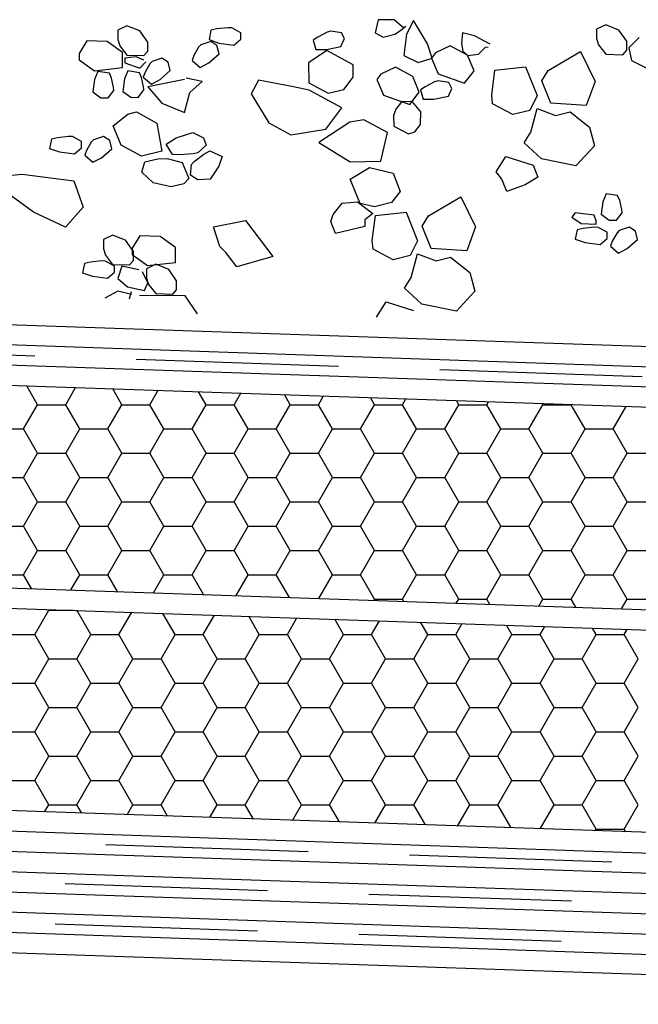
# Model space of a CAD drawing. Extents: x -1.2 to 15.4, y -7.2 to 9.8.
# Drawn here: x 11 to 12.5, y 0.8 to 3.2 of the extents above; entities that cross this region are included whole.
import ezdxf

# ---------------------------------------------------------------- set-up
doc = ezdxf.new("R2010")
doc.units = 0
doc.header["$MEASUREMENT"] = 0
doc.layers.add('COLOR_4', color=7, linetype='Continuous')

msp = doc.modelspace()

# ---------------------------------------------------------------- linework, layer by layer
at = {"layer": 'COLOR_4'}
for p, q in [((11.2723, 3.2161), (11.2497, 3.2053)), ((11.3045, 3.2034), (11.2723, 3.2161)), ((11.5217, 3.2113), (11.4944, 3.2083)), ((11.5314, 3.2109), (11.5217, 3.2113)), ((11.554, 3.1986), (11.5314, 3.2109)), ((11.8925, 3.2306), (11.8854, 3.1983)), ((11.9316, 3.231), (11.8925, 3.2306)), ((11.9562, 3.2098), (11.9316, 3.231)), ((11.9448, 3.2024), (11.9605, 3.2154)), ((11.9795, 3.229), (11.9628, 3.1952)), ((12.0145, 3.1718), (11.9795, 3.229)), ((12.4542, 3.2182), (12.4316, 3.2074)), ((12.4864, 3.2055), (12.4542, 3.2182)), ((11.2497, 3.2053), (11.2498, 3.1821)), ((11.3239, 3.1757), (11.3045, 3.2034)), ((11.4799, 3.205), (11.4751, 3.182)), ((11.4944, 3.2083), (11.4799, 3.205)), ((11.554, 3.1831), (11.554, 3.1986)), ((11.7436, 3.1882), (11.7322, 3.1803)), ((11.7668, 3.1999), (11.7436, 3.1882)), ((11.7757, 3.2028), (11.7668, 3.1999)), ((11.802, 3.1987), (11.7757, 3.2028)), ((11.8095, 3.1842), (11.802, 3.1987)), ((11.8854, 3.1983), (11.9046, 3.1879)), ((11.9046, 3.1879), (11.9333, 3.195)), ((11.9333, 3.195), (11.9448, 3.2024)), ((11.9628, 3.1952), (11.9555, 3.1428)), ((12.1005, 3.1982), (12.0982, 3.1723)), ((12.1301, 3.1913), (12.1005, 3.1982)), ((12.1686, 3.1705), (12.1301, 3.1913)), ((12.4316, 3.2074), (12.4317, 3.1842)), ((12.5058, 3.1778), (12.4864, 3.2055)), ((12.5368, 3.1868), (12.511, 3.1613)), ((11.1736, 3.1786), (11.1547, 3.1477)), ((11.2238, 3.1769), (11.1736, 3.1786)), ((11.2618, 3.1497), (11.2238, 3.1769)), ((11.2498, 3.1821), (11.2546, 3.1665)), ((11.2546, 3.1665), (11.2724, 3.1437)), ((11.324, 3.1535), (11.3239, 3.1757)), ((11.4494, 3.1628), (11.4375, 3.1425)), ((11.4549, 3.1691), (11.4494, 3.1628)), ((11.4793, 3.1769), (11.4549, 3.1691)), ((11.4751, 3.182), (11.4993, 3.1734)), ((11.4947, 3.1675), (11.4793, 3.1769)), ((11.4999, 3.1465), (11.4947, 3.1675)), ((11.4993, 3.1734), (11.5363, 3.1683)), ((11.5363, 3.1683), (11.554, 3.1831)), ((11.7322, 3.1803), (11.7389, 3.1572)), ((11.7648, 3.1571), (11.8007, 3.1646)), ((11.8007, 3.1646), (11.8095, 3.1842)), ((12.0257, 3.1358), (12.0145, 3.1718)), ((12.0702, 3.1667), (12.034, 3.1492)), ((12.113, 3.1436), (12.0702, 3.1667)), ((12.0982, 3.1723), (12.1015, 3.1536)), ((12.1404, 3.1461), (12.1572, 3.1631)), ((12.1572, 3.1631), (12.1637, 3.1641)), ((12.4317, 3.1842), (12.4365, 3.1686)), ((12.4365, 3.1686), (12.4543, 3.1458)), ((12.5059, 3.1556), (12.5058, 3.1778)), ((12.511, 3.1613), (12.5179, 3.13)), ((11.1547, 3.1477), (11.1547, 3.1322)), ((11.2619, 3.113), (11.2618, 3.1497)), ((11.295, 3.1391), (11.2676, 3.1361)), ((11.2676, 3.1361), (11.2676, 3.1245)), ((11.2724, 3.1437), (11.3143, 3.1423)), ((11.3143, 3.1307), (11.295, 3.1391)), ((11.3143, 3.1423), (11.324, 3.1535)), ((11.4375, 3.1425), (11.4331, 3.1306)), ((11.4748, 3.1245), (11.4999, 3.1465)), ((11.7662, 3.1548), (11.7202, 3.1244)), ((11.7389, 3.1572), (11.7648, 3.1571)), ((11.8311, 3.1198), (11.7662, 3.1548)), ((11.9555, 3.1428), (11.9909, 3.1251)), ((12.034, 3.1492), (12.0242, 3.1363)), ((12.0242, 3.1363), (12.0403, 3.0973)), ((12.1015, 3.1536), (12.1141, 3.1422)), ((12.1291, 3.1046), (12.113, 3.1436)), ((12.1141, 3.1422), (12.1404, 3.1461)), ((12.3122, 3.1055), (12.3917, 3.1525)), ((12.3917, 3.1525), (12.428, 3.0785)), ((12.4543, 3.1458), (12.4962, 3.1444)), ((12.4962, 3.1444), (12.5059, 3.1556)), ((11.1547, 3.1322), (11.1928, 3.105)), ((11.1928, 3.105), (11.2619, 3.113)), ((11.2676, 3.1245), (11.3047, 3.1117)), ((11.3047, 3.1117), (11.3192, 3.1266)), ((11.3289, 3.1217), (11.3171, 3.1014)), ((11.3344, 3.128), (11.3289, 3.1217)), ((11.3589, 3.1358), (11.3344, 3.128)), ((11.3742, 3.1264), (11.3589, 3.1358)), ((11.3794, 3.1054), (11.3742, 3.1264)), ((11.4331, 3.1306), (11.4533, 3.1133)), ((11.4533, 3.1133), (11.4748, 3.1245)), ((11.7202, 3.1244), (11.7214, 3.0753)), ((11.831, 3.0895), (11.8311, 3.1198)), ((11.9351, 3.114), (11.899, 3.0966)), ((11.9779, 3.091), (11.9351, 3.114)), ((11.9909, 3.1251), (12.0257, 3.1358)), ((12.1806, 3.1067), (12.2564, 3.1145)), ((12.2564, 3.1145), (12.2847, 3.0439)), ((12.5179, 3.13), (12.562, 3.1078)), ((11.2009, 3.1032), (11.1922, 3.0834)), ((11.2291, 3.0989), (11.2009, 3.1032)), ((11.2342, 3.0869), (11.2291, 3.0989)), ((11.275, 3.1045), (11.2663, 3.0847)), ((11.3032, 3.1002), (11.275, 3.1045)), ((11.3083, 3.0882), (11.3032, 3.1002)), ((11.3137, 3.0655), (11.3083, 3.0882)), ((11.3171, 3.1014), (11.3126, 3.0895)), ((11.3126, 3.0895), (11.3328, 3.0722)), ((11.3544, 3.0834), (11.3794, 3.1054)), ((11.8078, 3.059), (11.831, 3.0895)), ((11.899, 3.0966), (11.8892, 3.0837)), ((11.994, 3.0519), (11.9779, 3.091)), ((12.0403, 3.0973), (12.1059, 3.0741)), ((12.1059, 3.0741), (12.1291, 3.1046)), ((12.1729, 3.0447), (12.1806, 3.1067)), ((12.2964, 3.0798), (12.3122, 3.1055)), ((11.1922, 3.0834), (11.1886, 3.0528)), ((11.2396, 3.0642), (11.2342, 3.0869)), ((11.2399, 3.0562), (11.2396, 3.0642)), ((11.2663, 3.0847), (11.2627, 3.0541)), ((11.314, 3.0575), (11.3137, 3.0655)), ((11.4145, 3.0835), (11.3239, 3.0654)), ((11.3239, 3.0654), (11.3585, 3.0248)), ((11.3328, 3.0722), (11.3544, 3.0834)), ((11.4578, 3.0784), (11.4189, 3.087)), ((11.4276, 3.0509), (11.4578, 3.0784)), ((11.5973, 3.0816), (11.5792, 3.0483)), ((11.6836, 3.0653), (11.5973, 3.0816)), ((11.7219, 3.0568), (11.6836, 3.0653)), ((11.7214, 3.0753), (11.7693, 3.0494)), ((11.8892, 3.0837), (11.9053, 3.0447)), ((12.0086, 3.0655), (11.9971, 3.0575)), ((12.0318, 3.0772), (12.0086, 3.0655)), ((12.0407, 3.0801), (12.0318, 3.0772)), ((12.067, 3.076), (12.0407, 3.0801)), ((12.0744, 3.0615), (12.067, 3.076)), ((12.3184, 3.025), (12.2964, 3.0798)), ((12.428, 3.0785), (12.4062, 3.0191)), ((11.1886, 3.0528), (11.2078, 3.0379)), ((11.2265, 3.0377), (11.2399, 3.0562)), ((11.2627, 3.0541), (11.2819, 3.0393)), ((11.2819, 3.0393), (11.3006, 3.039)), ((11.3006, 3.039), (11.314, 3.0575)), ((11.4147, 3.0017), (11.4276, 3.0509)), ((11.5792, 3.0483), (11.6231, 2.9761)), ((11.803, 3.013), (11.7219, 3.0568)), ((11.7693, 3.0494), (11.8078, 3.059)), ((11.9053, 3.0447), (11.9708, 3.0214)), ((11.9708, 3.0214), (11.994, 3.0519)), ((11.9971, 3.0575), (12.0039, 3.0345)), ((12.0298, 3.0344), (12.0657, 3.0418)), ((12.0657, 3.0418), (12.0744, 3.0615)), ((12.1749, 3.0234), (12.1729, 3.0447)), ((12.2847, 3.0439), (12.2668, 3.0072)), ((11.2078, 3.0379), (11.2265, 3.0377)), ((11.3585, 3.0248), (11.4147, 3.0017)), ((11.9506, 3.0291), (11.936, 3.0099)), ((11.9772, 3.0284), (11.9506, 3.0291)), ((11.9974, 3.0039), (11.9772, 3.0284)), ((12.0039, 3.0345), (12.0298, 3.0344)), ((12.2246, 2.997), (12.1749, 3.0234)), ((12.4062, 3.0191), (12.3184, 3.025)), ((11.2387, 2.9693), (11.2749, 2.998)), ((11.2749, 2.998), (11.2963, 3.0031)), ((11.2963, 3.0031), (11.3465, 2.9755)), ((11.7634, 2.961), (11.803, 3.013)), ((11.936, 3.0099), (11.9303, 2.9948)), ((11.9303, 2.9948), (11.9314, 2.9682)), ((11.9968, 2.9725), (11.9974, 3.0039)), ((12.2668, 3.0072), (12.2246, 2.997)), ((12.2691, 2.9529), (12.2847, 3.0115)), ((12.2847, 3.0115), (12.3305, 2.9948)), ((12.3305, 2.9948), (12.3662, 3.0034)), ((12.3662, 3.0034), (12.4138, 2.966)), ((11.2579, 2.9216), (11.2387, 2.9693)), ((11.3465, 2.9755), (11.3587, 2.9063)), ((11.6231, 2.9761), (11.6769, 2.9471)), ((11.8224, 2.9783), (11.7457, 2.9281)), ((11.8568, 2.984), (11.8224, 2.9783)), ((11.9158, 2.9521), (11.8568, 2.984)), ((11.9314, 2.9682), (11.9672, 2.9489)), ((11.9828, 2.9541), (11.9968, 2.9725)), ((12.4138, 2.966), (12.426, 2.9193)), ((11.1282, 2.9426), (11.1008, 2.9397)), ((11.1378, 2.9422), (11.1282, 2.9426)), ((11.1604, 2.9299), (11.1378, 2.9422)), ((11.2146, 2.9424), (11.1902, 2.9347)), ((11.2299, 2.933), (11.2146, 2.9424)), ((11.394, 2.9389), (11.4349, 2.9526)), ((11.4349, 2.9526), (11.4618, 2.939)), ((11.6769, 2.9471), (11.7634, 2.961)), ((11.8995, 2.8815), (11.9158, 2.9521)), ((11.9672, 2.9489), (11.9828, 2.9541)), ((12.2527, 2.9271), (12.2691, 2.9529)), ((11.0863, 2.9363), (11.0815, 2.9133)), ((11.1008, 2.9397), (11.0863, 2.9363)), ((11.1604, 2.9144), (11.1604, 2.9299)), ((11.1846, 2.9283), (11.1728, 2.908)), ((11.1902, 2.9347), (11.1846, 2.9283)), ((11.2351, 2.912), (11.2299, 2.933)), ((11.3081, 2.894), (11.2579, 2.9216)), ((11.3695, 2.9238), (11.394, 2.9389)), ((11.385, 2.8981), (11.3695, 2.9238)), ((11.4684, 2.9211), (11.4474, 2.902)), ((11.4618, 2.939), (11.4684, 2.9211)), ((11.7457, 2.9281), (11.8236, 2.88)), ((12.2953, 2.8877), (12.2527, 2.9271)), ((12.426, 2.9193), (12.3806, 2.87)), ((11.0815, 2.9133), (11.1057, 2.9047)), ((11.1057, 2.9047), (11.1427, 2.8996)), ((11.1427, 2.8996), (11.1604, 2.9144)), ((11.1728, 2.908), (11.1683, 2.8961)), ((11.1683, 2.8961), (11.1886, 2.8789)), ((11.2101, 2.89), (11.2351, 2.912)), ((11.3587, 2.9063), (11.3081, 2.894)), ((11.4033, 2.8972), (11.385, 2.8981)), ((11.4363, 2.8996), (11.4033, 2.8972)), ((11.4474, 2.902), (11.4363, 2.8996)), ((11.4384, 2.8807), (11.4624, 2.899)), ((11.4624, 2.899), (11.4773, 2.9073)), ((11.4773, 2.9073), (11.5078, 2.8935)), ((11.5078, 2.8935), (11.4997, 2.869)), ((12.1837, 2.8555), (12.2075, 2.8936)), ((12.2075, 2.8936), (12.275, 2.8715)), ((11.1886, 2.8789), (11.2101, 2.89)), ((11.3091, 2.8546), (11.3164, 2.8799)), ((11.3164, 2.8799), (11.3484, 2.8877)), ((11.3484, 2.8877), (11.3715, 2.8882)), ((11.3715, 2.8882), (11.4089, 2.8787)), ((11.4089, 2.8787), (11.4249, 2.8388)), ((11.429, 2.8471), (11.4315, 2.8733)), ((11.4315, 2.8733), (11.4384, 2.8807)), ((11.4997, 2.869), (11.4778, 2.8375)), ((11.8236, 2.88), (11.8995, 2.8815)), ((12.275, 2.8715), (12.2869, 2.8421)), ((12.3806, 2.87), (12.2953, 2.8877)), ((10.9254, 2.841), (11.0138, 2.8494)), ((11.0138, 2.8494), (11.1417, 2.8332)), ((11.3374, 2.8278), (11.3091, 2.8546)), ((11.4471, 2.8355), (11.429, 2.8471)), ((11.8235, 2.8375), (11.8715, 2.8657)), ((11.8715, 2.8657), (11.9293, 2.8518)), ((11.9293, 2.8518), (11.9472, 2.8072)), ((12.1976, 2.837), (12.1837, 2.8555)), ((11.042, 2.7556), (10.9254, 2.841)), ((11.1417, 2.8332), (11.1647, 2.7681)), ((11.382, 2.8183), (11.3374, 2.8278)), ((11.4127, 2.8257), (11.382, 2.8183)), ((11.4249, 2.8388), (11.4127, 2.8257)), ((11.4778, 2.8375), (11.4471, 2.8355)), ((11.8477, 2.7772), (11.8235, 2.8375)), ((12.2097, 2.8069), (12.1976, 2.837)), ((12.2553, 2.8232), (12.2097, 2.8069)), ((12.2869, 2.8421), (12.2553, 2.8232)), ((11.9472, 2.8072), (11.9257, 2.7795)), ((12.4552, 2.8012), (12.4466, 2.7813)), ((12.4834, 2.7969), (12.4552, 2.8012)), ((12.4885, 2.7848), (12.4834, 2.7969)), ((11.7814, 2.7503), (11.8035, 2.7782)), ((11.8035, 2.7782), (11.8413, 2.7814)), ((11.8413, 2.7814), (11.8791, 2.7522)), ((11.8835, 2.7693), (11.8477, 2.7772)), ((11.9257, 2.7795), (11.8835, 2.7693)), ((12.0171, 2.7466), (12.0967, 2.7937)), ((12.0967, 2.7937), (12.1329, 2.7197)), ((12.4466, 2.7813), (12.443, 2.7508)), ((12.494, 2.7621), (12.4885, 2.7848)), ((3.05, 2.7509), (14.7017, 2.3509)), ((11.121, 2.7191), (11.042, 2.7556)), ((11.1647, 2.7681), (11.121, 2.7191)), ((11.7753, 2.7331), (11.7814, 2.7503)), ((11.8791, 2.7522), (11.8592, 2.7368)), ((11.8779, 2.6859), (11.8856, 2.7479)), ((11.8856, 2.7479), (11.9613, 2.7557)), ((11.9613, 2.7557), (11.9897, 2.6851)), ((12.3787, 2.7541), (12.3707, 2.7437)), ((12.4254, 2.7486), (12.3787, 2.7541)), ((12.4303, 2.734), (12.4254, 2.7486)), ((12.443, 2.7508), (12.4622, 2.7359)), ((12.4809, 2.7357), (12.4943, 2.7542)), ((12.4943, 2.7542), (12.494, 2.7621)), ((11.4863, 2.7199), (11.5655, 2.7353)), ((11.5655, 2.7353), (11.6326, 2.6462)), ((11.7874, 2.7029), (11.7753, 2.7331)), ((11.8592, 2.7368), (11.8593, 2.7203)), ((12.0013, 2.721), (12.0171, 2.7466)), ((12.3707, 2.7437), (12.3933, 2.7275)), ((12.3933, 2.7275), (12.4303, 2.7262)), ((12.4303, 2.7262), (12.4303, 2.734)), ((12.4622, 2.7359), (12.4809, 2.7357)), ((3.05, 2.7009), (14.7, 2.3009)), ((11.237, 2.6992), (11.2144, 2.6884)), ((11.2692, 2.6865), (11.237, 2.6992)), ((11.5014, 2.6709), (11.4863, 2.7199)), ((11.8593, 2.7203), (11.7874, 2.7029)), ((12.0234, 2.6662), (12.0013, 2.721)), ((12.1329, 2.7197), (12.1111, 2.6603)), ((12.3836, 2.7124), (12.3788, 2.6894)), ((12.3981, 2.7157), (12.3836, 2.7124)), ((12.4255, 2.7187), (12.3981, 2.7157)), ((12.4352, 2.7183), (12.4255, 2.7187)), ((12.4578, 2.706), (12.4352, 2.7183)), ((12.4578, 2.6905), (12.4578, 2.706)), ((12.482, 2.7044), (12.4701, 2.6841)), ((12.4875, 2.7107), (12.482, 2.7044)), ((12.512, 2.7185), (12.4875, 2.7107)), ((12.5273, 2.7091), (12.512, 2.7185)), ((12.5325, 2.6881), (12.5273, 2.7091)), ((11.2144, 2.6884), (11.2145, 2.6652)), ((11.2886, 2.6588), (11.2692, 2.6865)), ((11.3043, 2.6976), (11.2853, 2.6666)), ((11.3544, 2.6958), (11.3043, 2.6976)), ((11.3925, 2.6687), (11.3544, 2.6958)), ((11.8799, 2.6646), (11.8779, 2.6859)), ((11.9897, 2.6851), (11.9718, 2.6484)), ((12.3788, 2.6894), (12.403, 2.6808)), ((12.403, 2.6808), (12.4401, 2.6757)), ((12.4401, 2.6757), (12.4578, 2.6905)), ((12.4701, 2.6841), (12.4657, 2.6722)), ((12.5074, 2.6661), (12.5325, 2.6881)), ((3.05, 2.6509), (14.7, 2.2509)), ((11.2145, 2.6652), (11.2194, 2.6496)), ((11.2853, 2.6666), (11.2854, 2.6511)), ((11.2854, 2.6511), (11.3234, 2.6239)), ((11.2887, 2.6366), (11.2886, 2.6588)), ((11.3925, 2.6319), (11.3925, 2.6687)), ((11.5166, 2.6558), (11.5014, 2.6709)), ((11.5437, 2.6209), (11.5166, 2.6558)), ((11.9296, 2.6382), (11.8799, 2.6646)), ((11.9741, 2.5941), (11.9896, 2.6527)), ((11.9896, 2.6527), (12.0355, 2.636)), ((12.1111, 2.6603), (12.0234, 2.6662)), ((12.4657, 2.6722), (12.4859, 2.6549)), ((12.4859, 2.6549), (12.5074, 2.6661)), ((11.1678, 2.6292), (11.163, 2.6062)), ((11.1823, 2.6326), (11.1678, 2.6292)), ((11.2097, 2.6355), (11.1823, 2.6326)), ((11.2194, 2.6351), (11.2097, 2.6355)), ((11.2194, 2.6496), (11.2371, 2.6268)), ((11.242, 2.6228), (11.2194, 2.6351)), ((11.2371, 2.6268), (11.279, 2.6254)), ((11.279, 2.6254), (11.2887, 2.6366)), ((11.3435, 2.627), (11.3209, 2.6162)), ((11.3234, 2.6239), (11.3925, 2.6319)), ((11.3757, 2.6143), (11.3435, 2.627)), ((11.6326, 2.6462), (11.5437, 2.6209)), ((11.9718, 2.6484), (11.9296, 2.6382)), ((12.0355, 2.636), (12.0712, 2.6446)), ((12.0712, 2.6446), (12.1188, 2.6072)), ((11.163, 2.6062), (11.1872, 2.5976)), ((11.2243, 2.5925), (11.242, 2.6073)), ((11.242, 2.6073), (11.242, 2.6228)), ((11.2597, 2.6222), (11.2501, 2.5916)), ((11.3016, 2.613), (11.2597, 2.6222)), ((11.3242, 2.5813), (11.3113, 2.6088)), ((11.3209, 2.6162), (11.321, 2.593)), ((11.3951, 2.5866), (11.3757, 2.6143)), ((12.1188, 2.6072), (12.131, 2.5605)), ((3.05, 2.6008), (14.7, 2.2008)), ((11.1872, 2.5976), (11.2243, 2.5925)), ((11.2501, 2.5916), (11.2743, 2.5715)), ((11.3162, 2.5623), (11.3242, 2.5813)), ((11.321, 2.593), (11.3259, 2.5774)), ((11.3259, 2.5774), (11.3436, 2.5546)), ((11.3952, 2.5644), (11.3951, 2.5866)), ((11.9577, 2.5683), (11.9741, 2.5941)), ((11.2502, 2.5607), (11.218, 2.5435)), ((11.284, 2.5528), (11.2502, 2.5607)), ((11.2743, 2.5715), (11.3162, 2.5623)), ((11.2792, 2.5414), (11.284, 2.5596)), ((11.3436, 2.5546), (11.3855, 2.5532)), ((11.3855, 2.5532), (11.3952, 2.5644)), ((12.0002, 2.5289), (11.9577, 2.5683)), ((12.131, 2.5605), (12.0856, 2.5112)), ((11.3772, 2.5501), (11.3037, 2.549)), ((11.416, 2.5488), (11.3772, 2.5501)), ((11.4464, 2.5048), (11.416, 2.5488)), ((11.8886, 2.4967), (11.9125, 2.5348)), ((11.9125, 2.5348), (11.98, 2.5127)), ((12.0856, 2.5112), (12.0002, 2.5289)), ((10.5456, 2.4185), (11.0453, 2.4014)), ((11.2951, 2.3928), (11.7948, 2.3756)), ((12.0447, 2.367), (12.5444, 2.3499)), ((11.0521, 2.2805), (11.0252, 2.327)), ((11.1214, 2.2805), (11.1458, 2.3229)), ((11.2599, 2.2805), (11.2373, 2.3197)), ((11.3292, 2.2805), (11.3496, 2.3159)), ((11.4678, 2.2805), (11.4493, 2.3124)), ((11.5371, 2.2805), (11.5534, 2.3089)), ((11.6756, 2.2805), (11.6614, 2.3052)), ((11.7449, 2.2805), (11.7572, 2.3019)), ((11.8835, 2.2805), (11.8734, 2.2979)), ((11.9528, 2.2805), (11.961, 2.2949)), ((12.0913, 2.2805), (12.0855, 2.2906)), ((12.1606, 2.2805), (12.1648, 2.2879)), ((11.0175, 2.2205), (11.0521, 2.2805)), ((11.0521, 2.2805), (11.1214, 2.2805)), ((11.156, 2.2205), (11.1214, 2.2805)), ((11.2253, 2.2205), (11.2599, 2.2805)), ((11.2599, 2.2805), (11.3292, 2.2805)), ((11.3638, 2.2205), (11.3292, 2.2805)), ((11.4331, 2.2205), (11.4678, 2.2805)), ((11.4678, 2.2805), (11.537, 2.2805)), ((11.5717, 2.2205), (11.537, 2.2805)), ((11.641, 2.2205), (11.6756, 2.2805)), ((11.6756, 2.2805), (11.7449, 2.2805)), ((11.7795, 2.2205), (11.7449, 2.2805)), ((11.8488, 2.2205), (11.8835, 2.2805)), ((11.8835, 2.2805), (11.9527, 2.2805)), ((11.9874, 2.2205), (11.9527, 2.2805)), ((12.0567, 2.2205), (12.0913, 2.2805)), ((12.0913, 2.2805), (12.1606, 2.2805)), ((12.1952, 2.2205), (12.1606, 2.2805)), ((12.2645, 2.2205), (12.2992, 2.2805)), ((12.2992, 2.2805), (12.2975, 2.2833)), ((12.2992, 2.2805), (12.3684, 2.2805)), ((12.4031, 2.2205), (12.3684, 2.2805)), ((12.4724, 2.2205), (12.5045, 2.2762)), ((10.9482, 2.2205), (11.0174, 2.2205)), ((11.0521, 2.1605), (11.0174, 2.2205)), ((11.1214, 2.1605), (11.156, 2.2205)), ((11.156, 2.2205), (11.2253, 2.2205)), ((11.2599, 2.1605), (11.2253, 2.2205)), ((11.3292, 2.1605), (11.3639, 2.2205)), ((11.3638, 2.2205), (11.4331, 2.2205)), ((11.4678, 2.1605), (11.4331, 2.2205)), ((11.5371, 2.1605), (11.5717, 2.2205)), ((11.5717, 2.2205), (11.641, 2.2205)), ((11.6756, 2.1605), (11.641, 2.2205)), ((11.7449, 2.1605), (11.7796, 2.2205)), ((11.7795, 2.2205), (11.8488, 2.2205)), ((11.8835, 2.1605), (11.8488, 2.2205)), ((11.9528, 2.1605), (11.9874, 2.2205)), ((11.9874, 2.2205), (12.0567, 2.2205)), ((12.0913, 2.1605), (12.0567, 2.2205)), ((12.1606, 2.1605), (12.1952, 2.2205)), ((12.1952, 2.2205), (12.2645, 2.2205)), ((12.2992, 2.1605), (12.2645, 2.2205)), ((12.3685, 2.1605), (12.4031, 2.2205)), ((12.4031, 2.2205), (12.4724, 2.2205)), ((12.507, 2.1605), (12.4724, 2.2205)), ((11.0175, 2.1005), (11.0521, 2.1605)), ((11.0521, 2.1605), (11.1214, 2.1605)), ((11.156, 2.1005), (11.1214, 2.1605)), ((11.2253, 2.1005), (11.2599, 2.1605)), ((11.2599, 2.1605), (11.3292, 2.1605)), ((11.3638, 2.1005), (11.3292, 2.1605)), ((11.4331, 2.1005), (11.4678, 2.1605)), ((11.4678, 2.1605), (11.537, 2.1605)), ((11.5717, 2.1005), (11.537, 2.1605)), ((11.641, 2.1005), (11.6756, 2.1605)), ((11.6756, 2.1605), (11.7449, 2.1605)), ((11.7795, 2.1005), (11.7449, 2.1605)), ((11.8488, 2.1005), (11.8835, 2.1605)), ((11.8835, 2.1605), (11.9527, 2.1605)), ((11.9874, 2.1005), (11.9527, 2.1605)), ((12.0567, 2.1005), (12.0913, 2.1605)), ((12.0913, 2.1605), (12.1606, 2.1605)), ((12.1952, 2.1005), (12.1606, 2.1605)), ((12.2645, 2.1005), (12.2992, 2.1605)), ((12.2992, 2.1605), (12.3684, 2.1605)), ((12.4031, 2.1005), (12.3684, 2.1605)), ((12.4724, 2.1005), (12.507, 2.1605)), ((12.507, 2.1605), (12.5763, 2.1605)), ((3.05, 2.1005), (14.7, 1.7005)), ((10.9482, 2.1005), (11.0174, 2.1005)), ((11.0521, 2.0405), (11.0174, 2.1005)), ((11.1214, 2.0405), (11.156, 2.1005)), ((11.156, 2.1005), (11.2253, 2.1005)), ((11.2599, 2.0405), (11.2253, 2.1005)), ((11.3292, 2.0405), (11.3639, 2.1005)), ((11.3638, 2.1005), (11.4331, 2.1005)), ((11.4678, 2.0405), (11.4331, 2.1005)), ((11.5371, 2.0405), (11.5717, 2.1005)), ((11.5717, 2.1005), (11.641, 2.1005)), ((11.6756, 2.0405), (11.641, 2.1005)), ((11.7449, 2.0405), (11.7796, 2.1005)), ((11.7795, 2.1005), (11.8488, 2.1005)), ((11.8835, 2.0405), (11.8488, 2.1005)), ((11.9528, 2.0405), (11.9874, 2.1005)), ((11.9874, 2.1005), (12.0567, 2.1005)), ((12.0913, 2.0405), (12.0567, 2.1005)), ((12.1606, 2.0405), (12.1952, 2.1005)), ((12.1952, 2.1005), (12.2645, 2.1005)), ((12.2992, 2.0405), (12.2645, 2.1005)), ((12.3685, 2.0405), (12.4031, 2.1005)), ((12.4031, 2.1005), (12.4724, 2.1005)), ((12.507, 2.0405), (12.4724, 2.1005)), ((11.0175, 1.9805), (11.0521, 2.0405)), ((11.0521, 2.0405), (11.1214, 2.0405)), ((11.156, 1.9805), (11.1214, 2.0405)), ((11.2253, 1.9805), (11.2599, 2.0405)), ((11.2599, 2.0405), (11.3292, 2.0405)), ((11.3638, 1.9805), (11.3292, 2.0405)), ((11.4331, 1.9805), (11.4678, 2.0405)), ((11.4678, 2.0405), (11.537, 2.0405)), ((11.5717, 1.9805), (11.537, 2.0405)), ((11.641, 1.9805), (11.6756, 2.0405)), ((11.6756, 2.0405), (11.7449, 2.0405)), ((11.7795, 1.9805), (11.7449, 2.0405)), ((11.8488, 1.9805), (11.8835, 2.0405)), ((11.8835, 2.0405), (11.9527, 2.0405)), ((11.9874, 1.9805), (11.9527, 2.0405)), ((12.0567, 1.9805), (12.0913, 2.0405)), ((12.0913, 2.0405), (12.1606, 2.0405)), ((12.1952, 1.9805), (12.1606, 2.0405)), ((12.2645, 1.9805), (12.2992, 2.0405)), ((12.2992, 2.0405), (12.3684, 2.0405)), ((12.4031, 1.9805), (12.3684, 2.0405)), ((12.4724, 1.9805), (12.507, 2.0405)), ((12.507, 2.0405), (12.5763, 2.0405)), ((10.9482, 1.9805), (11.0174, 1.9805)), ((11.0521, 1.9205), (11.0174, 1.9805)), ((11.1214, 1.9205), (11.156, 1.9805)), ((11.156, 1.9805), (11.2253, 1.9805)), ((11.2599, 1.9205), (11.2253, 1.9805)), ((11.3292, 1.9205), (11.3639, 1.9805)), ((11.3638, 1.9805), (11.4331, 1.9805)), ((11.4678, 1.9205), (11.4331, 1.9805)), ((11.5371, 1.9205), (11.5717, 1.9805)), ((11.5717, 1.9805), (11.641, 1.9805)), ((11.6756, 1.9205), (11.641, 1.9805)), ((11.7449, 1.9205), (11.7796, 1.9805)), ((11.7795, 1.9805), (11.8488, 1.9805)), ((11.8835, 1.9205), (11.8488, 1.9805)), ((11.9528, 1.9205), (11.9874, 1.9805)), ((11.9874, 1.9805), (12.0567, 1.9805)), ((12.0913, 1.9205), (12.0567, 1.9805)), ((12.1606, 1.9205), (12.1952, 1.9805)), ((12.1952, 1.9805), (12.2645, 1.9805)), ((12.2992, 1.9205), (12.2645, 1.9805)), ((12.3685, 1.9205), (12.4031, 1.9805)), ((12.4031, 1.9805), (12.4724, 1.9805)), ((12.507, 1.9205), (12.4724, 1.9805)), ((11.0175, 1.8605), (11.0521, 1.9205)), ((11.0521, 1.9205), (11.1214, 1.9205)), ((11.156, 1.8605), (11.1214, 1.9205)), ((11.2253, 1.8605), (11.2599, 1.9205)), ((11.2599, 1.9205), (11.3292, 1.9205)), ((11.3638, 1.8605), (11.3292, 1.9205)), ((11.4331, 1.8605), (11.4678, 1.9205)), ((11.4678, 1.9205), (11.537, 1.9205)), ((11.5717, 1.8605), (11.537, 1.9205)), ((11.641, 1.8605), (11.6756, 1.9205)), ((11.6756, 1.9205), (11.7449, 1.9205)), ((11.7795, 1.8605), (11.7449, 1.9205)), ((11.8488, 1.8605), (11.8835, 1.9205)), ((11.8835, 1.9205), (11.9527, 1.9205)), ((11.9874, 1.8605), (11.9527, 1.9205)), ((12.0567, 1.8605), (12.0913, 1.9205)), ((12.0913, 1.9205), (12.1606, 1.9205)), ((12.1952, 1.8605), (12.1606, 1.9205)), ((12.2645, 1.8605), (12.2992, 1.9205)), ((12.2992, 1.9205), (12.3684, 1.9205)), ((12.4031, 1.8605), (12.3684, 1.9205)), ((12.4724, 1.8605), (12.507, 1.9205)), ((12.507, 1.9205), (12.5763, 1.9205)), ((8.9137, 1.8492), (14.7, 1.6505)), ((10.9482, 1.8605), (11.0174, 1.8605)), ((11.0372, 1.8263), (11.0174, 1.8605)), ((11.1343, 1.823), (11.156, 1.8605)), ((11.156, 1.8605), (11.2253, 1.8605)), ((11.2493, 1.819), (11.2253, 1.8605)), ((11.3381, 1.816), (11.3639, 1.8605)), ((11.3638, 1.8605), (11.4331, 1.8605)), ((11.4613, 1.8117), (11.4331, 1.8605)), ((11.5419, 1.809), (11.5717, 1.8605)), ((11.5717, 1.8605), (11.641, 1.8605)), ((11.6734, 1.8044), (11.641, 1.8605)), ((11.7457, 1.802), (11.7796, 1.8605)), ((11.7795, 1.8605), (11.8488, 1.8605)), ((11.8835, 1.8005), (11.8488, 1.8605)), ((11.9528, 1.8005), (11.9874, 1.8605)), ((11.9874, 1.8605), (12.0567, 1.8605)), ((12.0913, 1.8005), (12.0567, 1.8605)), ((12.1606, 1.8005), (12.1952, 1.8605)), ((12.1952, 1.8605), (12.2645, 1.8605)), ((12.2992, 1.8005), (12.2645, 1.8605)), ((12.3685, 1.8005), (12.4031, 1.8605)), ((12.4031, 1.8605), (12.4724, 1.8605)), ((12.507, 1.8005), (12.4724, 1.8605)), ((11.8816, 1.7973), (11.8835, 1.8005)), ((11.8835, 1.8005), (11.9527, 1.8005)), ((11.9561, 1.7947), (11.9527, 1.8005)), ((12.0854, 1.7903), (12.0913, 1.8005)), ((12.0913, 1.8005), (12.1606, 1.8005)), ((12.1681, 1.7875), (12.1606, 1.8005)), ((12.2892, 1.7833), (12.2992, 1.8005)), ((12.2992, 1.8005), (12.3684, 1.8005)), ((12.3802, 1.7802), (12.3684, 1.8005)), ((12.493, 1.7763), (12.507, 1.8005)), ((12.507, 1.8005), (12.5763, 1.8005)), ((11.0796, 1.7728), (11.0783, 1.7748)), ((11.0449, 1.7128), (11.0796, 1.7728)), ((11.0796, 1.7728), (11.1395, 1.7728)), ((11.1835, 1.7128), (11.1488, 1.7728)), ((11.2528, 1.7128), (11.2845, 1.7678)), ((11.3913, 1.7128), (11.3611, 1.7651)), ((11.4606, 1.7128), (11.4884, 1.7608)), ((11.5992, 1.7128), (11.5731, 1.7579)), ((11.6685, 1.7128), (11.6922, 1.7538)), ((11.807, 1.7128), (11.7852, 1.7506)), ((11.8763, 1.7128), (11.896, 1.7468)), ((12.0149, 1.7128), (11.9972, 1.7433)), ((12.0842, 1.7128), (12.0998, 1.7398)), ((12.2227, 1.7128), (12.2093, 1.736)), ((12.292, 1.7128), (12.3036, 1.7328)), ((12.4306, 1.7128), (12.4213, 1.7287)), ((10.9756, 1.7128), (11.0449, 1.7128)), ((11.0796, 1.6528), (11.0449, 1.7128)), ((11.1489, 1.6528), (11.1835, 1.7128)), ((11.1835, 1.7128), (11.2528, 1.7128)), ((11.2874, 1.6528), (11.2528, 1.7128)), ((11.3567, 1.6528), (11.3913, 1.7128)), ((11.3913, 1.7128), (11.4606, 1.7128)), ((11.4952, 1.6528), (11.4606, 1.7128)), ((11.5645, 1.6528), (11.5992, 1.7128)), ((11.5992, 1.7128), (11.6685, 1.7128)), ((11.7031, 1.6528), (11.6685, 1.7128)), ((11.7724, 1.6528), (11.807, 1.7128)), ((11.807, 1.7128), (11.8763, 1.7128)), ((11.9109, 1.6528), (11.8763, 1.7128)), ((11.9802, 1.6528), (12.0149, 1.7128)), ((12.0149, 1.7128), (12.0841, 1.7128)), ((12.1188, 1.6528), (12.0841, 1.7128)), ((12.1881, 1.6528), (12.2227, 1.7128)), ((12.2227, 1.7128), (12.292, 1.7128)), ((12.3266, 1.6528), (12.292, 1.7128)), ((12.3959, 1.6528), (12.4306, 1.7128)), ((12.4306, 1.7128), (12.4998, 1.7128)), ((12.5345, 1.6528), (12.4998, 1.7128)), ((12.4999, 1.7128), (12.5074, 1.7258)), ((11.0449, 1.5928), (11.0796, 1.6528)), ((11.0796, 1.6528), (11.1488, 1.6528)), ((11.1835, 1.5928), (11.1488, 1.6528)), ((11.2528, 1.5928), (11.2874, 1.6528)), ((11.2874, 1.6528), (11.3567, 1.6528)), ((11.3913, 1.5928), (11.3567, 1.6528)), ((11.4606, 1.5928), (11.4953, 1.6528)), ((11.4952, 1.6528), (11.5645, 1.6528)), ((11.5992, 1.5928), (11.5645, 1.6528)), ((11.6685, 1.5928), (11.7031, 1.6528)), ((11.7031, 1.6528), (11.7724, 1.6528)), ((11.807, 1.5928), (11.7724, 1.6528)), ((11.8763, 1.5928), (11.911, 1.6528)), ((11.9109, 1.6528), (11.9802, 1.6528)), ((12.0149, 1.5928), (11.9802, 1.6528)), ((12.0842, 1.5928), (12.1188, 1.6528)), ((12.1188, 1.6528), (12.1881, 1.6528)), ((12.2227, 1.5928), (12.1881, 1.6528)), ((12.292, 1.5928), (12.3267, 1.6528)), ((12.3266, 1.6528), (12.3959, 1.6528)), ((12.4306, 1.5928), (12.3959, 1.6528)), ((12.4999, 1.5928), (12.5345, 1.6528)), ((10.9756, 1.5928), (11.0449, 1.5928)), ((11.0796, 1.5328), (11.0449, 1.5928)), ((11.1489, 1.5328), (11.1835, 1.5928)), ((11.1835, 1.5928), (11.2528, 1.5928)), ((11.2874, 1.5328), (11.2528, 1.5928)), ((11.3567, 1.5328), (11.3913, 1.5928)), ((11.3913, 1.5928), (11.4606, 1.5928)), ((11.4952, 1.5328), (11.4606, 1.5928)), ((11.5645, 1.5328), (11.5992, 1.5928)), ((11.5992, 1.5928), (11.6685, 1.5928)), ((11.7031, 1.5328), (11.6685, 1.5928)), ((11.7724, 1.5328), (11.807, 1.5928)), ((11.807, 1.5928), (11.8763, 1.5928)), ((11.9109, 1.5328), (11.8763, 1.5928)), ((11.9802, 1.5328), (12.0149, 1.5928)), ((12.0149, 1.5928), (12.0841, 1.5928)), ((12.1188, 1.5328), (12.0841, 1.5928)), ((12.1881, 1.5328), (12.2227, 1.5928)), ((12.2227, 1.5928), (12.292, 1.5928)), ((12.3266, 1.5328), (12.292, 1.5928)), ((12.3959, 1.5328), (12.4306, 1.5928)), ((12.4306, 1.5928), (12.4998, 1.5928)), ((12.5345, 1.5328), (12.4998, 1.5928)), ((11.0449, 1.4728), (11.0796, 1.5328)), ((11.0796, 1.5328), (11.1488, 1.5328)), ((11.1835, 1.4728), (11.1488, 1.5328)), ((11.2528, 1.4728), (11.2874, 1.5328)), ((11.2874, 1.5328), (11.3567, 1.5328)), ((11.3913, 1.4728), (11.3567, 1.5328)), ((11.4606, 1.4728), (11.4953, 1.5328)), ((11.4952, 1.5328), (11.5645, 1.5328)), ((11.5992, 1.4728), (11.5645, 1.5328)), ((11.6685, 1.4728), (11.7031, 1.5328)), ((11.7031, 1.5328), (11.7724, 1.5328)), ((11.807, 1.4728), (11.7724, 1.5328)), ((11.8763, 1.4728), (11.911, 1.5328)), ((11.9109, 1.5328), (11.9802, 1.5328)), ((12.0149, 1.4728), (11.9802, 1.5328)), ((12.0842, 1.4728), (12.1188, 1.5328)), ((12.1188, 1.5328), (12.1881, 1.5328)), ((12.2227, 1.4728), (12.1881, 1.5328)), ((12.292, 1.4728), (12.3267, 1.5328)), ((12.3266, 1.5328), (12.3959, 1.5328)), ((12.4306, 1.4728), (12.3959, 1.5328)), ((12.4999, 1.4728), (12.5345, 1.5328)), ((3, 1.5019), (14.7, 1.1002)), ((10.9756, 1.4728), (11.0449, 1.4728)), ((11.0796, 1.4128), (11.0449, 1.4728)), ((11.1489, 1.4128), (11.1835, 1.4728)), ((11.1835, 1.4728), (11.2528, 1.4728)), ((11.2874, 1.4128), (11.2528, 1.4728)), ((11.3567, 1.4128), (11.3913, 1.4728)), ((11.3913, 1.4728), (11.4606, 1.4728)), ((11.4952, 1.4128), (11.4606, 1.4728)), ((11.5645, 1.4128), (11.5992, 1.4728)), ((11.5992, 1.4728), (11.6685, 1.4728)), ((11.7031, 1.4128), (11.6685, 1.4728)), ((11.7724, 1.4128), (11.807, 1.4728)), ((11.807, 1.4728), (11.8763, 1.4728)), ((11.9109, 1.4128), (11.8763, 1.4728)), ((11.9802, 1.4128), (12.0149, 1.4728)), ((12.0149, 1.4728), (12.0841, 1.4728)), ((12.1188, 1.4128), (12.0841, 1.4728)), ((12.1881, 1.4128), (12.2227, 1.4728)), ((12.2227, 1.4728), (12.292, 1.4728)), ((12.3266, 1.4128), (12.292, 1.4728)), ((12.3959, 1.4128), (12.4306, 1.4728)), ((12.4306, 1.4728), (12.4998, 1.4728)), ((12.5345, 1.4128), (12.4998, 1.4728)), ((2.95, 1.4536), (14.7, 1.0501)), ((11.0449, 1.3528), (11.0796, 1.4128)), ((11.0796, 1.4128), (11.1488, 1.4128)), ((11.1835, 1.3528), (11.1488, 1.4128)), ((11.2528, 1.3528), (11.2874, 1.4128)), ((11.2874, 1.4128), (11.3567, 1.4128)), ((11.3913, 1.3528), (11.3567, 1.4128)), ((11.4606, 1.3528), (11.4953, 1.4128)), ((11.4952, 1.4128), (11.5645, 1.4128)), ((11.5992, 1.3528), (11.5645, 1.4128)), ((11.6685, 1.3528), (11.7031, 1.4128)), ((11.7031, 1.4128), (11.7724, 1.4128)), ((11.807, 1.3528), (11.7724, 1.4128)), ((11.8763, 1.3528), (11.911, 1.4128)), ((11.9109, 1.4128), (11.9802, 1.4128)), ((12.0149, 1.3528), (11.9802, 1.4128)), ((12.0842, 1.3528), (12.1188, 1.4128)), ((12.1188, 1.4128), (12.1881, 1.4128)), ((12.2227, 1.3528), (12.1881, 1.4128)), ((12.292, 1.3528), (12.3267, 1.4128)), ((12.3266, 1.4128), (12.3959, 1.4128)), ((12.4306, 1.3528), (12.3959, 1.4128)), ((12.4999, 1.3528), (12.5345, 1.4128)), ((2.9, 1.4053), (14.7, 1.0001)), ((2.85, 1.357), (14.7, 0.9501)), ((14.7, 1.1505), (9.0964, 1.3429)), ((10.9756, 1.3528), (11.0449, 1.3528)), ((11.0796, 1.2928), (11.0449, 1.3528)), ((11.1489, 1.2928), (11.1835, 1.3528)), ((11.1835, 1.3528), (11.2528, 1.3528)), ((11.2874, 1.2928), (11.2528, 1.3528)), ((11.3567, 1.2928), (11.3913, 1.3528)), ((11.3913, 1.3528), (11.4606, 1.3528)), ((11.4952, 1.2928), (11.4606, 1.3528)), ((11.5645, 1.2928), (11.5992, 1.3528)), ((11.5992, 1.3528), (11.6685, 1.3528)), ((11.7031, 1.2928), (11.6685, 1.3528)), ((11.7724, 1.2928), (11.807, 1.3528)), ((11.807, 1.3528), (11.8763, 1.3528)), ((11.9109, 1.2928), (11.8763, 1.3528)), ((11.9802, 1.2928), (12.0149, 1.3528)), ((12.0149, 1.3528), (12.0841, 1.3528)), ((12.1188, 1.2928), (12.0841, 1.3528)), ((12.1881, 1.2928), (12.2227, 1.3528)), ((12.2227, 1.3528), (12.292, 1.3528)), ((12.3266, 1.2928), (12.292, 1.3528)), ((12.3959, 1.2928), (12.4306, 1.3528)), ((12.4306, 1.3528), (12.4998, 1.3528)), ((12.5345, 1.2928), (12.4998, 1.3528)), ((2.85, 1.3069), (14.7, 0.9001)), ((11.0694, 1.2752), (11.0796, 1.2928)), ((11.0796, 1.2928), (11.1488, 1.2928)), ((11.1608, 1.272), (11.1488, 1.2928)), ((11.2732, 1.2682), (11.2874, 1.2928)), ((11.2874, 1.2928), (11.3567, 1.2928)), ((11.3729, 1.2647), (11.3567, 1.2928)), ((11.477, 1.2612), (11.4953, 1.2928)), ((11.4952, 1.2928), (11.5645, 1.2928)), ((11.5849, 1.2575), (11.5645, 1.2928)), ((11.6808, 1.2542), (11.7031, 1.2928)), ((11.7031, 1.2928), (11.7724, 1.2928)), ((11.797, 1.2502), (11.7724, 1.2928)), ((11.8846, 1.2472), (11.911, 1.2928)), ((11.9109, 1.2928), (11.9802, 1.2928)), ((12.009, 1.2429), (11.9802, 1.2928)), ((12.0884, 1.2402), (12.1188, 1.2928)), ((12.1188, 1.2928), (12.1881, 1.2928)), ((12.2211, 1.2356), (12.1881, 1.2928)), ((12.2923, 1.2332), (12.3267, 1.2928)), ((12.3266, 1.2928), (12.3959, 1.2928)), ((12.4306, 1.2328), (12.3959, 1.2928)), ((12.4999, 1.2328), (12.5345, 1.2928)), ((2.85, 1.2569), (14.7, 0.85)), ((12.4281, 1.2285), (12.4306, 1.2328)), ((12.4306, 1.2328), (12.4998, 1.2328)), ((12.5038, 1.2259), (12.4998, 1.2328)), ((3.05, 1.2), (14.7, 0.8)), ((11.2201, 1.1946), (11.7198, 1.1775)), ((11.9697, 1.1689), (12.4694, 1.1517)), ((11.1201, 1.098), (11.6198, 1.0809)), ((11.8697, 1.0723), (12.3694, 1.0551)), ((11.0951, 0.9988), (11.5948, 0.9817)), ((11.8447, 0.9731), (12.3444, 0.9559))]:
    msp.add_line(p, q, dxfattribs=at)

doc.saveas('drawing.dxf')
